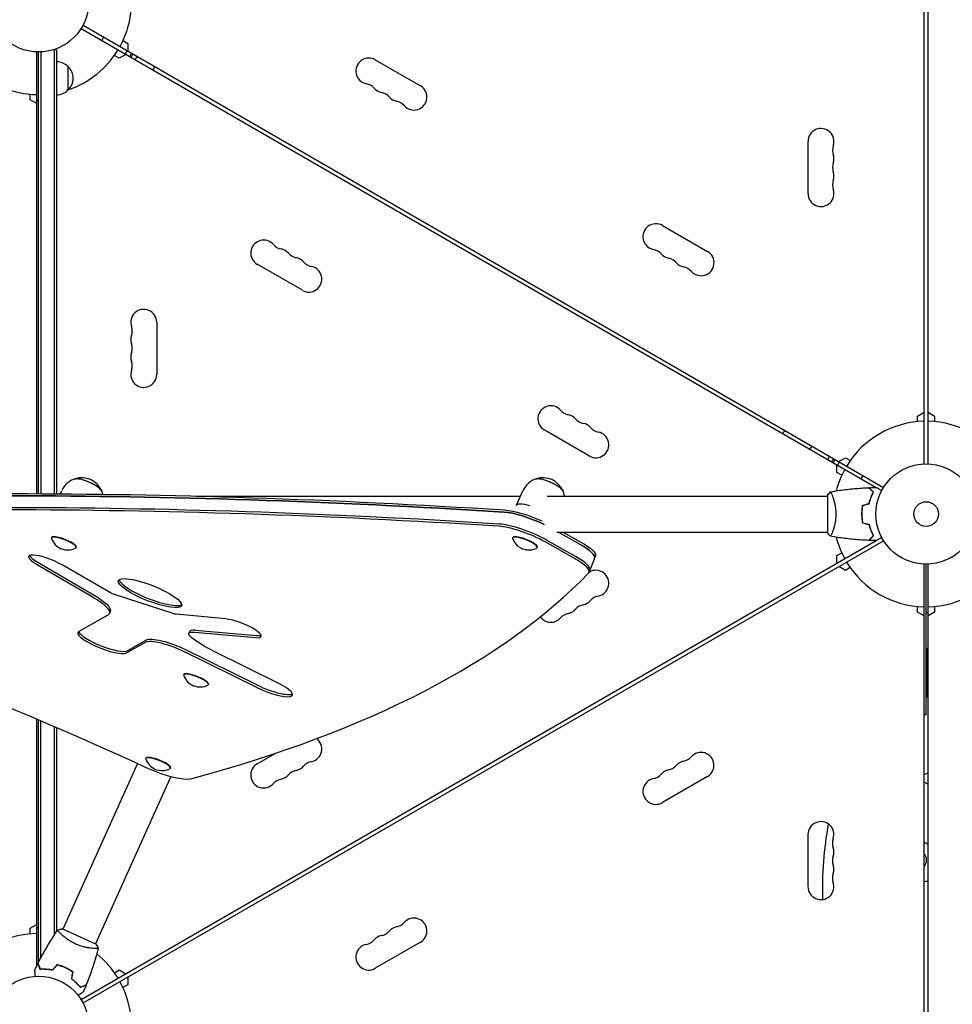
# Model space of a CAD drawing. Units: millimetres. Extents: x -7995 to 10243, y -5736 to 6311.
# Drawn here: x -5140 to -4155, y -1059 to -19 of the extents above; entities that cross this region are included whole.
import ezdxf

# ---------------------------------------------------------------- set-up
doc = ezdxf.new("R2010")
doc.units = ezdxf.units.MM
doc.header["$LTSCALE"] = 20
doc.layers.add('2d', color=230, linetype='Continuous')

msp = doc.modelspace()

# ---------------------------------------------------------------- linework, layer by layer
at = {"layer": '2d'}
for p, q in [((-4185, -488), (-4185, 488)), ((-4181, -488), (-4181, 488)), ((-5075.2, -28.2), (-4235.6, -513)), ((-5073.2, -24.7), (-4227.9, -512.8)), ((-5051.5, -37.3), (-5053.5, -40.8)), ((-5031, -41), (-5025.9, -43.9)), ((-5101.1, -50.8), (-5105, -50.8)), ((-5103.6, -50.8), (-5103.6, -519.6)), ((-5101.1, -50.8), (-5101.1, -519.6)), ((-5026.6, -51.6), (-5028.6, -55.1)), ((-5025.9, -43.9), (-5025.9, -52)), ((-5122.1, -519.5), (-5122.1, -53)), ((-5120.1, -519.5), (-5120.1, -53)), ((-5117.6, -52.9), (-5117.6, -519.5)), ((-5035, -59.5), (-5040.1, -56.6)), ((-5028, -55.5), (-5035, -59.5)), ((-5022.5, -58.7), (-5020.5, -55.2)), ((-4764.6, -61.3), (-4716.9, -88.8)), ((-5089.1, -68.3), (-5089.1, -93.3)), ((-5129.1, -103.5), (-5129.1, -97.6)), ((-5122.1, -107.5), (-5129.1, -103.5)), ((-5122.1, -104.2), (-5120.1, -104.2)), ((-4307.7, -202.5), (-4307.7, -147.5)), ((-4461.5, -236.3), (-4413.8, -263.8)), ((-4841.6, -304.7), (-4889.3, -277.2)), ((-4995.4, -338.5), (-4995.4, -393.5)), ((-4192, -437.5), (-4185, -433.5)), ((-4181, -433.5), (-4174, -437.5)), ((-4192, -443.4), (-4192, -437.5)), ((-4174, -437.5), (-4174, -443.4)), ((-4538.5, -479.7), (-4586.2, -452.2)), ((-4282.6, -485.8), (-4280.6, -482.4)), ((-4276.4, -489.4), (-4274.4, -485.9)), ((-4275.1, -485.5), (-4268.1, -481.5)), ((-4268.1, -481.5), (-4263, -484.4)), ((-4277.2, -497.1), (-4277.2, -489)), ((-4272.1, -500), (-4277.2, -497.1)), ((-4251.6, -503.8), (-4249.5, -500.3)), ((-5097.2, -519.6), (-5095.7, -516.3)), ((-4615.6, -531.6), (-4608.7, -516.3)), ((-4954.2, -522), (-4611.3, -522)), ((-4583.1, -522), (-4287.1, -522)), ((-4287.1, -521.5), (-4287.1, -560.5)), ((-4281.9, -522), (-4281.9, -522)), ((-4572.8, -560), (-4287.1, -560)), ((-4548.4, -573), (-4571.4, -560)), ((-4566.5, -560), (-4547.5, -570.7)), ((-4281.9, -560), (-4281.9, -560)), ((-5106.4, -565.7), (-5106.6, -566.1)), ((-5075.2, -1053.8), (-4235.6, -569)), ((-5073.2, -1057.3), (-4227.9, -569.2)), ((-4619.4, -565.7), (-4619.6, -566.1)), ((-4554.3, -587.9), (-4584.6, -570.8)), ((-4553.4, -585.7), (-4583.7, -568.6)), ((-5080.4, -576), (-5080.6, -576.4)), ((-4593.4, -576), (-4593.6, -576.4)), ((-4277.2, -584.9), (-4272.1, -582)), ((-5121.5, -591.6), (-5061.6, -626.7)), ((-4538.9, -602.6), (-4532.1, -585.5)), ((-4277.2, -593), (-4277.2, -584.9)), ((-5122.4, -593.9), (-5062.5, -628.9)), ((-5046.1, -623.2), (-5095.2, -594.7)), ((-4538.9, -602.5), (-4538.5, -602.3)), ((-4268.2, -600.5), (-4275.2, -596.5)), ((-4263.1, -597.6), (-4268.2, -600.5)), ((-4185.1, -1570), (-4185.1, -594)), ((-4183, -753), (-4183, -594)), ((-4181, -1570), (-4181, -594)), ((-4978.2, -646.1), (-5037.8, -626.8)), ((-5044.4, -643.8), (-5045.3, -646.1)), ((-4192.1, -644.5), (-4192.1, -638.6)), ((-4185.1, -648.5), (-4192.1, -644.5)), ((-4174, -644.5), (-4181, -648.5)), ((-4174, -638.6), (-4174, -644.5)), ((-5046.9, -647.8), (-5077.7, -665.1)), ((-4922.4, -651.8), (-4975, -646.8)), ((-4181, -645.2), (-4183, -645.2)), ((-4960.5, -664.7), (-4961.4, -667)), ((-4954.7, -663.5), (-4890.1, -669.2)), ((-5026.5, -685.4), (-5006.2, -673.9)), ((-4955.6, -665.7), (-4891, -671.5)), ((-5027.4, -687.6), (-5007.1, -676.2)), ((-4965, -684.1), (-4888.7, -721.8)), ((-4867.3, -719.5), (-4934.9, -686)), ((-4182.5, -685.4), (-4182.5, -734.7)), ((-4965.9, -686.4), (-4889.5, -724.1)), ((-4966.8, -710.4), (-4967, -710.9)), ((-4940.7, -720.7), (-4940.9, -721.2)), ((-4182.5, -734.7), (-4183, -734.7)), ((-5122.1, -1018.5), (-5122.1, -757.5)), ((-5120.1, -1014.4), (-5120.1, -758.3)), ((-4183, -753), (-4185.1, -753)), ((-5117.6, -1009.5), (-5117.6, -759.4)), ((-5103.6, -765.5), (-5103.6, -985.6)), ((-5101.1, -766.5), (-5101.1, -981.8)), ((-5006.8, -798.7), (-5007, -799.2)), ((-4889.3, -804.8), (-4869.7, -793.5)), ((-5015.8, -804.3), (-5094.7, -979.4)), ((-4980.8, -809), (-4981, -809.5)), ((-4980.4, -818.2), (-5060, -995)), ((-4413.9, -818.2), (-4461.5, -845.7)), ((-4307.7, -934.5), (-4307.7, -879.5)), ((-5129.1, -978.5), (-5122.1, -974.5)), ((-5129.1, -984.4), (-5129.1, -978.5)), ((-5122.1, -977.7), (-5120.1, -977.7)), ((-5096.8, -984.1), (-5096.8, -984.1)), ((-5059.6, -995.2), (-5095.1, -979.2)), ((-4717, -993.2), (-4764.6, -1020.7)), ((-5062.2, -999.7), (-5062.2, -999.7)), ((-5120.1, -1017.2), (-5120.1, -1016.6)), ((-5101.1, -1017.2), (-5101.1, -1017.5)), ((-5117.6, -1021.9), (-5117.6, -1021.7)), ((-5103.6, -1020.3), (-5103.6, -1020.6)), ((-5040.1, -1025.4), (-5035, -1022.5)), ((-5035, -1022.5), (-5028, -1026.5)), ((-5026, -1038.1), (-5031.1, -1041)), ((-5026, -1030), (-5026, -1038.1))]:
    msp.add_line(p, q, dxfattribs=at)
for centre, radius in [((-5120.1, 0), 53), ((-4183, -541), 53), ((-4183, -541), 13), ((-5120.1, -1082), 53)]:
    msp.add_circle(centre, radius, dxfattribs=at)
for centre, radius, start, end in [((-5120, 0), 98, 331.1694, 14.7999), ((-5120.1, 0), 98, 288.7683, 328.8306), ((-5037.6, -47.6), 17, 323.141, 336.7563), ((-4771.4, -73.1), 13.7, 60, 259.1099), ((-5120.1, 0), 98, 225.2001, 268.8306), ((-5101.3, -80.3), 17, 44.1865, 89.3587), ((-5100.6, -80.8), 17, 312.6679, 47.3321), ((-5101.3, -81.3), 17, 270.6413, 315.8135), ((-4776.7, -100.6), 14.3, 40.8901, 79.1099), ((-4755.5, -82.3), 13.7, 220.8901, 259.1099), ((-4723.8, -100.6), 13.7, 220.8901, 60), ((-4760.8, -109.8), 14.3, 40.8901, 79.1099), ((-4739.6, -91.5), 13.7, 220.8901, 259.1099), ((-4744.9, -119), 14.3, 40.8901, 79.1099), ((-4294, -147.5), 13.7, 340.8901, 180), ((-4267.5, -156.7), 14.3, 160.8901, 199.1099), ((-4294, -165.8), 13.7, 340.8901, 19.1099), ((-4267.5, -175), 14.3, 160.8901, 199.1099), ((-4294, -184.2), 13.7, 340.8901, 19.1099), ((-4267.5, -193.3), 14.3, 160.8901, 199.1099), ((-4294, -202.5), 13.7, 180, 19.1099), ((-4468.3, -248.1), 13.7, 60, 259.1099), ((-4882.5, -265.4), 13.7, 40.8901, 240), ((-4861.3, -247), 14.3, 220.8901, 259.1099), ((-4866.6, -274.5), 13.7, 40.8901, 79.1099), ((-4845.4, -256.2), 14.3, 220.8901, 259.1099), ((-4850.7, -283.7), 13.7, 40.8901, 79.1099), ((-4473.6, -275.6), 14.3, 40.8901, 79.1099), ((-4452.4, -257.3), 13.7, 220.8901, 259.1099), ((-4420.6, -275.6), 13.7, 220.8901, 60), ((-4834.8, -292.9), 13.7, 240, 79.1099), ((-4829.5, -265.4), 14.3, 220.8901, 259.1099), ((-4457.7, -284.8), 14.3, 40.8901, 79.1099), ((-4436.5, -266.5), 13.7, 220.8901, 259.1099), ((-4441.8, -294), 14.3, 40.8901, 79.1099), ((-5009.1, -338.5), 13.7, 360, 199.1099), ((-5035.6, -347.7), 14.3, 340.8901, 19.1099), ((-5009.1, -356.8), 13.7, 160.8901, 199.1099), ((-5035.6, -366), 14.3, 340.8901, 19.1099), ((-5009.1, -375.2), 13.7, 160.8901, 199.1099), ((-5035.6, -384.3), 14.3, 340.8901, 19.1099), ((-5009.1, -393.5), 13.7, 160.8901, 360), ((-4579.3, -440.4), 13.7, 40.8901, 240), ((-4558.2, -422), 14.3, 220.8901, 259.1099), ((-4563.5, -449.5), 13.7, 40.8901, 79.1099), ((-4542.3, -431.2), 14.3, 220.8901, 259.1099), ((-4547.6, -458.7), 13.7, 40.8901, 79.1099), ((-4183, -541), 98, 91.1694, 148.8306), ((-4183, -541), 98, 31.1694, 88.8306), ((-4531.7, -467.9), 13.7, 240, 79.1099), ((-4526.4, -440.4), 14.3, 220.8901, 259.1099), ((-4265.4, -493.4), 17, 143.2437, 156.859), ((-4183.1, -541), 98, 151.1694, 165.5122), ((-5074.7, -525.7), 23, 107.1342, 155.7408), ((-5074.7, -525.6), 23, 23.7891, 107.6926), ((-4587.7, -525.7), 23, 107.1342, 155.7408), ((-4587.7, -525.6), 23, 23.7891, 107.6926), ((-5074.7, -525.7), 23, 14.2498, 24.3475), ((-4587.7, -525.7), 23, 9.3544, 24.3475), ((-5089.4, -560.6), 18.3, 199.9961, 296.8418), ((-4602.4, -560.6), 18.3, 199.9961, 296.8418), ((-4183.1, -541), 98, 194.4877, 208.8306), ((-4183.1, -541), 98, 211.1694, 268.8306), ((-4183, -541), 98, 271.1694, 328.8306), ((-4531.7, -614.1), 13.7, 280.8901, 120), ((-4547.6, -623.3), 13.7, 280.8901, 319.1099), ((-4526.4, -641.6), 14.3, 100.8901, 139.1099), ((-4563.5, -632.5), 13.7, 280.8901, 319.1099), ((-4542.3, -650.8), 14.3, 100.8901, 139.1099), ((-4579.3, -641.6), 13.7, 215.444, 319.1099), ((-4558.2, -660), 14.3, 100.8901, 139.1099), ((-4177.5, -685.4), 5, 134.427, 180), ((-4949.7, -705.3), 18.3, 199.9961, 296.8418), ((-4834.8, -789.1), 13.7, 280.8901, 53.1661), ((-4989.8, -793.6), 18.3, 199.9961, 296.8418), ((-4441.9, -788), 14.3, 280.8901, 319.1099), ((-4420.7, -806.4), 13.7, 300, 139.1099), ((-4882.5, -816.6), 13.7, 120, 319.1099), ((-4850.7, -798.3), 13.7, 280.8901, 319.1099), ((-4829.5, -816.6), 14.3, 100.8901, 139.1099), ((-4457.8, -797.2), 14.3, 280.8901, 319.1099), ((-4436.6, -815.5), 13.7, 100.8901, 139.1099), ((-4861.3, -835), 14.3, 100.8901, 139.1099), ((-4866.6, -807.5), 13.7, 280.8901, 319.1099), ((-4845.4, -825.8), 14.3, 100.8901, 139.1099), ((-4468.3, -833.9), 13.7, 100.8901, 300), ((-4473.6, -806.4), 14.3, 280.8901, 319.1099), ((-4452.5, -824.7), 13.7, 100.8901, 139.1099), ((-4181.9, -820.1), 5, 79.1685, 128.6222), ((-4181.9, -820.1), 5, 231.3778, 240), ((-4214.4, -876.4), 60, 56.1289, 60), ((-4294.1, -879.5), 13.7, 340.8901, 180), ((-3921.4, -935.9), 371.1, 169.5064, 181.8786), ((-4267.6, -888.7), 14.3, 160.8901, 199.1099), ((-4294.1, -897.8), 13.7, 340.8901, 19.1099), ((-4200.9, -919), 35, 60.8853, 63.1449), ((-4192.5, -906.4), 20, 54.9004, 64.3473), ((-4267.6, -907), 14.3, 160.8901, 199.1099), ((-4192.5, -906.4), 10, 318.0689, 41.9311), ((-4294.1, -916.2), 13.7, 340.8901, 19.1099), ((-4267.6, -925.3), 14.3, 160.8901, 199.1099), ((-4294.1, -934.5), 13.7, 180, 19.1099), ((-4184.2, -893.9), 35, 268.5443, 275.1987), ((-4739.7, -990.5), 13.7, 100.8901, 139.1099), ((-4745, -963), 14.3, 280.8901, 319.1099), ((-4723.8, -981.4), 13.7, 300, 139.1099), ((-5120.1, -1082), 98, 91.1694, 134.7942), ((-4755.6, -999.7), 13.7, 100.8901, 139.1099), ((-4760.9, -972.2), 14.3, 280.8901, 319.1099), ((-4771.5, -1008.9), 13.7, 100.8901, 300), ((-4776.7, -981.4), 14.3, 280.8901, 319.1099), ((-5120.1, -1082), 98, 31.1694, 51.2522), ((-5101.3, -1001.7), 17, 283.7694, 285.0214), ((-5120.1, -1082), 98, 345.2001, 28.8306)]:
    msp.add_arc(centre, radius, start, end, dxfattribs=at)
at = {"layer": '2d', "extrusion": (0, 0, -1)}
for centre, major_axis, ratio, start_param, end_param in [((-5026.3, -54.1), (-6, -10.4), 0.878588, -1.738244, -1.400791), ((-5007.7, -64.9), (-6, -10.4), 0.878588, -1.738244, -1.400791), ((-4295.4, -476.1), (6, 10.4), 0.878588, -1.740802, -1.403348), ((-4276.7, -486.9), (6, 10.4), 0.878588, -1.740802, -1.403348), ((-5068.1, -511.1), (-14.6, 6.6), 0.25876, 0.138057, 3.003535), ((-5068.1, -511.1), (-14.5, 6.5), 0.25876, 0.285551, 0.521218), ((-5068.1, -511.1), (14.5, -6.5), 0.25876, -2.620374, -0.285551), ((-4581.1, -511.1), (-14.6, 6.6), 0.25876, 0.138057, 3.003535), ((-4581.1, -511.1), (-14.5, 6.5), 0.25876, 0.285551, 0.521218), ((-4581.1, -511.1), (14.5, -6.5), 0.25876, -2.620374, -0.285551), ((2400.9, -4777.1), (9267.5, -3665.7), 0.233204, -2.698823, -2.518923), ((2401.8, -4774.8), (9267.5, -3665.7), 0.233204, -2.698823, -2.518923), ((-4594.6, -541), (-21, 9.4), 0.25876, -0.076965, 0.521218), ((-4594.6, -541), (21, -9.4), 0.25876, -2.620374, -2.022191), ((-4600.5, -555.9), (37.2, -14.7), 0.233204, -2.518923, -1.275828), ((-4599.6, -553.7), (37.2, -14.7), 0.233204, -2.518923, -1.365), ((-4569.3, -570.7), (37.2, -14.7), 0.233204, -1.038077, 0), ((-5425.9, -1012), (1400.5, -554), 0.233204, -1.76999, -1.358864), ((-4570.2, -573), (37.2, -14.7), 0.233204, -1.038077, 0), ((-5039.6, -623.3), (-10.5, 4.1), 0.233204, -1.837562, -1.002287), ((-5091.3, -627.9), (46, -18.2), 0.233204, -0.987917, 0.186827), ((-5090.4, -625.6), (46, -18.2), 0.233204, -0.987917, 0), ((-4979.2, -644.2), (-5.78, 2.29), 0.233204, -2.465169, -1.837562), ((-4940.2, -675.4), (-21.2, 8.4), 0.233204, -0.614952, 0.667611), ((-4939.3, -673.1), (-21.2, 8.4), 0.233204, 0, 0.667611), ((-4978.4, -689), (-29.7, 11.8), 0.233204, 0.186827, 1.908893), ((-4977.5, -686.8), (-29.7, 11.8), 0.233204, 0.186827, 1.908893), ((-4912.3, -681.4), (-53.3, 21.1), 0.233204, -1.226887, -0.614952)]:
    msp.add_ellipse(centre, major_axis=major_axis, ratio=ratio, start_param=start_param, end_param=end_param, dxfattribs=at)
at = {"layer": '2d'}
for centre, major_axis, start_param, end_param in [((2400.9, -4777.1), (-9267.5, 3665.7), -0.62267, -0.44277), ((2395.9, -4789.7), (-9267.5, 3665.7), -0.62267, -0.44277), ((2395, -4792), (-9267.5, 3665.7), -0.62267, -0.44277), ((-4600.5, -555.9), (-37.2, 14.7), -1.865765, -0.62267), ((-4606.4, -570.8), (-37.2, 14.7), -2.103516, -0.62267), ((-4605.5, -568.6), (-37.2, 14.7), -2.103516, -0.62267), ((-4605.5, -568.6), (-37.2, 14.7), -2.103516, -0.62267), ((-5093.6, -571.3), (-13, 5.1), -0.53272, 0.204004), ((-5093.4, -570.8), (13, -5.1), 0, 3.141593), ((-5093.6, -571.3), (13, -5.1), -0.204004, 2.608873), ((-4606.6, -571.3), (-13, 5.1), -0.53272, 0.204004), ((-4606.4, -570.8), (13, -5.1), 0, 3.141593), ((-4606.6, -571.3), (13, -5.1), -0.204004, 2.608873), ((-4570.2, -573), (37.2, -14.7), 0, 1.038077), ((-5108.7, -594.4), (-21.9, 8.7), -2.139306, 0.987917), ((-5107.8, -592.1), (-21.9, 8.7), 0.223429, 0.987917), ((-4576.1, -587.9), (37.2, -14.7), -0.097169, 1.038077), ((-4575.2, -585.7), (37.2, -14.7), 0, 1.038077), ((-4575.2, -585.7), (37.2, -14.7), 0, 1.038077), ((-5002.5, -624.5), (33.4, -13.2), -6.470012522865775, -0.1868272156861886), ((-5001.6, -622.3), (-33.4, 13.2), 0.145471, 2.954765), ((-11467.2, 2320.6), (7023.8, -2778.2), -0.303971, -0.097169), ((-5001.6, -622.3), (33.4, -13.2), -0.186827, -0.145471), ((-4906.8, -661.6), (21.7, -8.6), -0.667611, 2.465169), ((-5052.6, -676.4), (-26.1, 10.3), -0.186827, 2.954765), ((-5051.7, -674.1), (-26.1, 10.3), 0.187146, 2.954765), ((-4905.9, -659.4), (21.7, -8.6), -0.667611, -0.225251), ((-4953.9, -716), (-13, 5.1), -0.53272, 0.204004), ((-4953.8, -715.6), (13, -5.1), 0, 3.141593), ((-4953.9, -716), (13, -5.1), -0.204004, 2.608873), ((-4878.5, -721.8), (26.4, -10.4), -1.908893, 1.226887), ((-4877.6, -719.5), (26.4, -10.4), -1.908893, -0.18465), ((-4994, -804.3), (-13, 5.1), -0.53272, 0.204004), ((-4993.8, -803.9), (13, -5.1), 0, 3.141593), ((-4994, -804.3), (13, -5.1), -0.204004, 2.608873), ((-4993.8, -803.9), (37.2, -14.7), -1.782728, -0.303971)]:
    msp.add_ellipse(centre, major_axis=major_axis, ratio=0.233204, start_param=start_param, end_param=end_param, dxfattribs=at)
for points in [[(-4334.2, -456.1), (-4333.8, -455.5), (-4333.5, -455), (-4333.1, -454.4)], [(-4333.1, -454.3), (-4332.8, -453.7), (-4332.4, -453.2), (-4332.2, -452.6)], [(-4333.1, -454.4), (-4333.1, -454.4), (-4333.1, -454.3), (-4333.1, -454.3)], [(-4287.1, -521.5), (-4286.1, -520.1), (-4285.1, -518.7), (-4284.1, -517.5)], [(-4284.1, -517.5), (-4284.1, -517.5), (-4284.1, -517.5), (-4284.1, -517.5)], [(-4243.4, -513.2), (-4240.7, -513.1), (-4238.1, -513), (-4235.4, -513)], [(-4250.2, -531.8), (-4247.9, -531.2), (-4245.6, -530.5), (-4243.2, -529.9)], [(-4250.1, -531.9), (-4247.7, -531.3), (-4245.4, -530.7), (-4243.1, -530.1)], [(-4250.2, -550.2), (-4247.9, -550.8), (-4245.6, -551.5), (-4243.2, -552.1)], [(-4250.1, -550.1), (-4247.7, -550.7), (-4245.4, -551.3), (-4243.1, -551.9)], [(-4235.4, -569), (-4238.1, -569), (-4240.7, -568.9), (-4243.4, -568.8)], [(-5059.6, -995.2), (-5058.7, -996.6), (-5057.9, -998.1), (-5057.2, -999.6)], [(-5057.2, -999.6), (-5057.2, -999.6), (-5057.2, -999.6), (-5057.2, -999.6)], [(-5124.1, -1022.7), (-5123, -1020.3), (-5121.9, -1018), (-5120.7, -1015.6)], [(-5100.9, -1017), (-5102.4, -1018.8), (-5104, -1020.7), (-5105.5, -1022.6)], [(-5100.8, -1017.2), (-5102.4, -1019.1), (-5103.9, -1020.9), (-5105.4, -1022.8)], [(-5084.3, -1024.6), (-5084.7, -1027), (-5085.1, -1029.4), (-5085.5, -1031.8)], [(-5084.1, -1024.5), (-5084.5, -1026.9), (-5084.9, -1029.3), (-5085.3, -1031.7)], [(-5070, -1038.5), (-5070.9, -1040.9), (-5072, -1043.3), (-5073, -1045.8)]]:
    msp.add_open_spline(points, degree=3, dxfattribs=at)
for points, knots in [([(-4284.1, -517.5), (-4284.1, -517.5), (-4284.1, -517.5), (-4284.1, -517.5), (-4284, -517.5), (-4284, -517.5), (-4284, -517.5), (-4283.9, -517.5), (-4283.9, -517.6), (-4283.7, -517.8), (-4283.5, -518.1), (-4283.2, -518.8), (-4283, -519.1), (-4282.7, -519.8), (-4282.6, -520.1), (-4282.1, -521.3), (-4281.8, -522.3), (-4281.3, -523.6), (-4281.2, -523.9), (-4281, -524.5), (-4280.9, -524.8), (-4280.7, -525.7), (-4280.5, -526.3), (-4280.1, -527.6), (-4279.9, -528.3), (-4279.7, -529.3), (-4279.6, -529.7), (-4279.5, -530.4), (-4279.4, -530.8), (-4279, -532.7), (-4278.8, -534.2), (-4278.5, -536.7), (-4278.4, -537.6), (-4278.4, -539.3), (-4278.3, -540.1), (-4278.3, -541)], [0.12220864, 0.12220864, 0.12220864, 0.12220864, 0.12268837, 0.12268837, 0.12524335, 0.12524335, 0.12652085, 0.12652085, 0.12779834, 0.12779834, 0.13290832, 0.13290832, 0.13546331, 0.13546331, 0.1380183, 0.1380183, 0.14312827, 0.14312827, 0.14440577, 0.14440577, 0.14568326, 0.14568326, 0.14823825, 0.14823825, 0.15079324, 0.15079324, 0.15207073, 0.15207073, 0.15334823, 0.15334823, 0.15845821, 0.15845821, 0.16101319, 0.16101319, 0.16356818, 0.16356818, 0.16356818, 0.16356818]), ([(-4284, -517.5), (-4280.8, -516.9), (-4277.5, -516.4), (-4269.1, -515.2), (-4264, -514.6), (-4253.8, -513.7), (-4248.7, -513.4), (-4243.6, -513.2)], [0.059167, 0.059167, 0.059167, 0.059167, 10.001334, 10.001334, 25.653135, 25.653135, 40.963039, 40.963039, 40.963039, 40.963039]), ([(-4238.8, -518), (-4239.4, -517.4), (-4239.9, -516.9), (-4240.8, -516), (-4241.3, -515.6), (-4241.8, -515), (-4242, -514.8), (-4242.4, -514.4), (-4242.5, -514.3), (-4242.9, -513.9), (-4243.2, -513.6), (-4243.4, -513.4), (-4243.5, -513.4), (-4243.5, -513.3), (-4243.6, -513.2), (-4243.6, -513.2), (-4243.6, -513.2), (-4243.6, -513.2), (-4243.6, -513.2), (-4243.6, -513.2), (-4243.6, -513.2), (-4243.6, -513.2)], [0, 0, 0, 0, 0.00350666, 0.00350666, 0.00701332, 0.00701332, 0.00876665, 0.00876665, 0.01051997, 0.01051997, 0.01402663, 0.01402663, 0.01577996, 0.01577996, 0.01753329, 0.01753329, 0.02103995, 0.02103995, 0.02454661, 0.02454661, 0.02744921, 0.02744921, 0.02744921, 0.02744921]), ([(-4238.6, -518), (-4239.1, -517.4), (-4239.6, -516.9), (-4240.6, -516), (-4241, -515.5), (-4241.6, -514.9), (-4241.8, -514.8), (-4242.1, -514.4), (-4242.3, -514.3), (-4242.7, -513.8), (-4242.9, -513.6), (-4243.1, -513.4), (-4243.2, -513.3), (-4243.3, -513.3), (-4243.3, -513.3), (-4243.3, -513.2), (-4243.3, -513.2), (-4243.3, -513.2), (-4243.3, -513.2), (-4243.3, -513.2), (-4243.4, -513.2), (-4243.4, -513.2), (-4243.4, -513.2), (-4243.4, -513.2)], [0, 0, 0, 0, 0.0035063, 0.0035063, 0.0070126, 0.0070126, 0.00876575, 0.00876575, 0.0105189, 0.0105189, 0.0140252, 0.0140252, 0.01577835, 0.01577835, 0.01665493, 0.01665493, 0.0175315, 0.0175315, 0.02103781, 0.02103781, 0.02454411, 0.02454411, 0.0274484, 0.0274484, 0.0274484, 0.0274484]), ([(-4243.2, -529.9), (-4242.9, -528.7), (-4242.6, -527.5), (-4242, -525.3), (-4241.6, -524.3), (-4240.8, -522.3), (-4240.4, -521.4), (-4239.6, -519.6), (-4239.2, -518.8), (-4238.8, -518)], [0, 0, 0, 0, 0.00398181, 0.00398181, 0.00796362, 0.00796362, 0.01194542, 0.01194542, 0.01592723, 0.01592723, 0.01592723, 0.01592723]), ([(-4243.1, -530.1), (-4242.8, -528.8), (-4242.5, -527.7), (-4241.8, -525.4), (-4241.4, -524.3), (-4240.8, -522.8), (-4240.6, -522.3), (-4240.2, -521.4), (-4240, -520.9), (-4239.4, -519.6), (-4239, -518.7), (-4238.6, -518)], [0, 0, 0, 0, 0.00404294, 0.00404294, 0.00808588, 0.00808588, 0.01010735, 0.01010735, 0.01212882, 0.01212882, 0.01617176, 0.01617176, 0.01617176, 0.01617176]), ([(-4235.4, -513), (-4235.4, -513), (-4235.4, -513), (-4235.4, -513), (-4235.4, -513), (-4235.4, -513), (-4235.4, -513), (-4235.4, -513), (-4235.4, -513), (-4235.3, -513.1), (-4235.2, -513.1), (-4234.9, -513.3), (-4234.5, -513.5), (-4233.8, -513.9), (-4233.6, -514.1), (-4233, -514.4), (-4232.7, -514.6), (-4231.8, -515.1), (-4231.1, -515.5), (-4230.2, -516), (-4230, -516.1), (-4229.8, -516.2)], [0.03093242, 0.03093242, 0.03093242, 0.03093242, 0.03756195, 0.03756195, 0.04131815, 0.04131815, 0.04225719, 0.04225719, 0.04319624, 0.04319624, 0.04507434, 0.04507434, 0.04883054, 0.04883054, 0.05070863, 0.05070863, 0.05258673, 0.05258673, 0.05634293, 0.05634293, 0.05726486, 0.05726486, 0.05726486, 0.05726486]), ([(-4250.2, -531.8), (-4250.5, -533.3), (-4250.7, -534.8), (-4250.9, -537.1), (-4251, -537.8), (-4251.1, -539.4), (-4251.1, -540.2), (-4251.1, -541)], [0, 0, 0, 0, 0.004702909, 0.004702909, 0.007054363, 0.007054363, 0.009405818, 0.009405818, 0.009405818, 0.009405818]), ([(-4250.1, -531.9), (-4250.3, -533.4), (-4250.5, -534.9), (-4250.8, -537.1), (-4250.8, -537.9), (-4250.9, -539.4), (-4250.9, -540.2), (-4250.9, -541)], [0, 0, 0, 0, 0.004616902, 0.004616902, 0.006925353, 0.006925353, 0.009233803, 0.009233803, 0.009233803, 0.009233803]), ([(-4278.3, -541), (-4278.3, -541.9), (-4278.4, -542.7), (-4278.4, -544.4), (-4278.5, -545.2), (-4278.6, -546.5), (-4278.7, -546.9), (-4278.8, -547.7), (-4278.8, -548.1), (-4279, -549.3), (-4279.2, -550.1), (-4279.5, -551.6), (-4279.6, -552.3), (-4279.9, -553.7), (-4280.1, -554.4), (-4280.7, -556.4), (-4281, -557.6), (-4281.6, -559.2), (-4281.8, -559.7), (-4282.1, -560.7), (-4282.3, -561.1), (-4282.8, -562.3), (-4283.1, -562.9), (-4283.4, -563.7), (-4283.5, -563.9), (-4283.7, -564.2), (-4283.8, -564.3), (-4283.9, -564.4), (-4283.9, -564.5), (-4284, -564.5), (-4284, -564.5), (-4284, -564.5), (-4284.1, -564.5), (-4284.1, -564.5), (-4284.1, -564.5), (-4284.1, -564.5)], [0.16356818, 0.16356818, 0.16356818, 0.16356818, 0.1661247, 0.1661247, 0.16868122, 0.16868122, 0.16995948, 0.16995948, 0.17123774, 0.17123774, 0.17379425, 0.17379425, 0.17635077, 0.17635077, 0.17890729, 0.17890729, 0.18402032, 0.18402032, 0.18657684, 0.18657684, 0.18913336, 0.18913336, 0.19424639, 0.19424639, 0.19680291, 0.19680291, 0.19935943, 0.19935943, 0.20063769, 0.20063769, 0.20191595, 0.20191595, 0.20447247, 0.20447247, 0.20490292, 0.20490292, 0.20490292, 0.20490292]), ([(-4251.1, -541), (-4251.1, -542.6), (-4251, -544.1), (-4250.8, -546.4), (-4250.7, -547.2), (-4250.5, -548.7), (-4250.4, -549.5), (-4250.2, -550.2)], [0.009405818, 0.009405818, 0.009405818, 0.009405818, 0.01410835, 0.01410835, 0.016459616, 0.016459616, 0.018810883, 0.018810883, 0.018810883, 0.018810883]), ([(-4250.9, -541), (-4250.9, -542.5), (-4250.8, -544.1), (-4250.6, -546.3), (-4250.5, -547.1), (-4250.3, -548.6), (-4250.2, -549.3), (-4250.1, -550.1)], [0.009233803, 0.009233803, 0.009233803, 0.009233803, 0.013850802, 0.013850802, 0.016159301, 0.016159301, 0.0184678, 0.0184678, 0.0184678, 0.0184678]), ([(-4284.1, -564.5), (-4284.9, -563.5), (-4285.8, -562.3), (-4286.8, -560.9), (-4286.9, -560.7), (-4287.1, -560.5)], [0, 0, 0, 0, 4.405135, 4.405135, 5.108724, 5.108724, 5.108724, 5.108724]), ([(-4243.2, -552.1), (-4242.9, -553.3), (-4242.6, -554.5), (-4242, -556.7), (-4241.6, -557.7), (-4240.8, -559.7), (-4240.4, -560.6), (-4239.6, -562.4), (-4239.2, -563.2), (-4238.8, -564)], [0, 0, 0, 0, 0.00398181, 0.00398181, 0.00796362, 0.00796362, 0.01194542, 0.01194542, 0.01592723, 0.01592723, 0.01592723, 0.01592723]), ([(-4243.1, -551.9), (-4242.8, -553.2), (-4242.5, -554.3), (-4241.8, -556.6), (-4241.4, -557.7), (-4240.8, -559.2), (-4240.6, -559.7), (-4240.2, -560.6), (-4240, -561.1), (-4239.4, -562.4), (-4239, -563.3), (-4238.6, -564)], [0, 0, 0, 0, 0.00404294, 0.00404294, 0.00808588, 0.00808588, 0.01010735, 0.01010735, 0.01212882, 0.01212882, 0.01617176, 0.01617176, 0.01617176, 0.01617176]), ([(-4243.6, -568.8), (-4246.9, -568.7), (-4250.2, -568.5), (-4258.7, -567.9), (-4263.9, -567.4), (-4274, -566.1), (-4279, -565.4), (-4284, -564.5)], [0, 0, 0, 0, 10.001335, 10.001335, 25.652861, 25.652861, 40.904303, 40.904303, 40.904303, 40.904303]), ([(-4238.8, -564), (-4239.4, -564.6), (-4239.9, -565.1), (-4240.8, -566), (-4241.3, -566.4), (-4241.8, -567), (-4242, -567.2), (-4242.4, -567.6), (-4242.5, -567.7), (-4242.9, -568.1), (-4243.2, -568.4), (-4243.4, -568.6), (-4243.5, -568.6), (-4243.5, -568.7), (-4243.6, -568.8), (-4243.6, -568.8), (-4243.6, -568.8), (-4243.6, -568.8), (-4243.6, -568.8), (-4243.6, -568.8), (-4243.6, -568.8), (-4243.6, -568.8)], [0, 0, 0, 0, 0.00350666, 0.00350666, 0.00701332, 0.00701332, 0.00876665, 0.00876665, 0.01051997, 0.01051997, 0.01402663, 0.01402663, 0.01577996, 0.01577996, 0.01753329, 0.01753329, 0.02103995, 0.02103995, 0.02454661, 0.02454661, 0.02744921, 0.02744921, 0.02744921, 0.02744921]), ([(-4238.6, -564), (-4239.1, -564.6), (-4239.6, -565.1), (-4240.6, -566), (-4241, -566.5), (-4241.6, -567.1), (-4241.8, -567.2), (-4242.1, -567.6), (-4242.3, -567.7), (-4242.7, -568.2), (-4242.9, -568.4), (-4243.1, -568.6), (-4243.2, -568.7), (-4243.3, -568.7), (-4243.3, -568.7), (-4243.3, -568.8), (-4243.3, -568.8), (-4243.3, -568.8), (-4243.3, -568.8), (-4243.3, -568.8), (-4243.4, -568.8), (-4243.4, -568.8), (-4243.4, -568.8), (-4243.4, -568.8)], [0, 0, 0, 0, 0.0035063, 0.0035063, 0.0070126, 0.0070126, 0.00876575, 0.00876575, 0.0105189, 0.0105189, 0.0140252, 0.0140252, 0.01577835, 0.01577835, 0.01665493, 0.01665493, 0.0175315, 0.0175315, 0.02103781, 0.02103781, 0.02454411, 0.02454411, 0.0274484, 0.0274484, 0.0274484, 0.0274484]), ([(-4229.8, -565.8), (-4230, -565.9), (-4230.2, -566), (-4231.1, -566.5), (-4231.8, -566.9), (-4232.8, -567.5), (-4233.1, -567.6), (-4233.6, -568), (-4233.9, -568.1), (-4234.3, -568.4), (-4234.5, -568.5), (-4234.9, -568.7), (-4235, -568.8), (-4235.2, -568.9), (-4235.3, -568.9), (-4235.4, -569), (-4235.4, -569), (-4235.4, -569), (-4235.4, -569), (-4235.4, -569), (-4235.4, -569), (-4235.4, -569), (-4235.4, -569), (-4235.4, -569)], [0.00284575, 0.00284575, 0.00284575, 0.00284575, 0.00379004, 0.00379004, 0.00758008, 0.00758008, 0.0094751, 0.0094751, 0.01137012, 0.01137012, 0.01326514, 0.01326514, 0.01516016, 0.01516016, 0.01705518, 0.01705518, 0.01800269, 0.01800269, 0.0189502, 0.0189502, 0.02274024, 0.02274024, 0.02935902, 0.02935902, 0.02935902, 0.02935902]), ([(-5120.6, -1015.3), (-5119.1, -1012.4), (-5117.6, -1009.4), (-5113.5, -1002), (-5111, -997.5), (-5105.6, -988.7), (-5102.9, -984.5), (-5100, -980.3)], [0, 0, 0, 0, 10.001335, 10.001335, 25.652861, 25.652861, 40.963078, 40.963078, 40.963078, 40.963078]), ([(-5081, -995.1), (-5081.7, -994.8), (-5082.5, -994.4), (-5084, -993.6), (-5084.8, -993.2), (-5085.8, -992.6), (-5086.2, -992.4), (-5086.9, -992), (-5087.2, -991.7), (-5088.3, -991.1), (-5088.9, -990.6), (-5090.2, -989.8), (-5090.8, -989.3), (-5091.9, -988.4), (-5092.5, -988), (-5094, -986.7), (-5095, -985.9), (-5096.2, -984.7), (-5096.6, -984.3), (-5097.3, -983.6), (-5097.6, -983.3), (-5098.5, -982.4), (-5099, -981.8), (-5099.5, -981.2), (-5099.7, -981), (-5099.9, -980.7), (-5100, -980.6), (-5100, -980.4), (-5100.1, -980.4), (-5100.1, -980.3), (-5100.1, -980.3), (-5100, -980.3), (-5100, -980.3), (-5100, -980.3), (-5100, -980.3), (-5100, -980.3)], [0.16356818, 0.16356818, 0.16356818, 0.16356818, 0.1661247, 0.1661247, 0.16868122, 0.16868122, 0.16995948, 0.16995948, 0.17123774, 0.17123774, 0.17379425, 0.17379425, 0.17635077, 0.17635077, 0.17890729, 0.17890729, 0.18402032, 0.18402032, 0.18657684, 0.18657684, 0.18913336, 0.18913336, 0.19424639, 0.19424639, 0.19680291, 0.19680291, 0.19935943, 0.19935943, 0.20063769, 0.20063769, 0.20191595, 0.20191595, 0.20447247, 0.20447247, 0.20490292, 0.20490292, 0.20490292, 0.20490292]), ([(-5100, -980.3), (-5098.7, -979.9), (-5097.3, -979.5), (-5095.6, -979.2), (-5095.4, -979.2), (-5095.1, -979.2)], [0, 0, 0, 0, 4.405135, 4.405135, 5.108724, 5.108724, 5.108724, 5.108724]), ([(-5057.2, -999.6), (-5057.2, -999.6), (-5057.2, -999.6), (-5057.2, -999.6), (-5057.2, -999.6), (-5057.2, -999.6), (-5057.2, -999.7), (-5057.3, -999.7), (-5057.3, -999.7), (-5057.6, -999.8), (-5057.9, -999.8), (-5058.8, -999.8), (-5059.1, -999.8), (-5059.8, -999.8), (-5060.2, -999.8), (-5061.5, -999.8), (-5062.5, -999.7), (-5063.9, -999.6), (-5064.2, -999.5), (-5064.8, -999.5), (-5065.1, -999.4), (-5066, -999.3), (-5066.7, -999.2), (-5068, -999), (-5068.7, -998.9), (-5069.7, -998.7), (-5070.1, -998.6), (-5070.8, -998.5), (-5071.2, -998.4), (-5073.1, -997.9), (-5074.6, -997.5), (-5077, -996.7), (-5077.8, -996.4), (-5079.4, -995.8), (-5080.2, -995.5), (-5081, -995.1)], [0.12220864, 0.12220864, 0.12220864, 0.12220864, 0.12268837, 0.12268837, 0.12524335, 0.12524335, 0.12652085, 0.12652085, 0.12779834, 0.12779834, 0.13290832, 0.13290832, 0.13546331, 0.13546331, 0.1380183, 0.1380183, 0.14312827, 0.14312827, 0.14440577, 0.14440577, 0.14568326, 0.14568326, 0.14823825, 0.14823825, 0.15079324, 0.15079324, 0.15207073, 0.15207073, 0.15334823, 0.15334823, 0.15845821, 0.15845821, 0.16101319, 0.16101319, 0.16356818, 0.16356818, 0.16356818, 0.16356818]), ([(-5057.2, -999.6), (-5058, -1002.8), (-5058.9, -1006), (-5061.2, -1014.1), (-5062.8, -1019.1), (-5066.2, -1028.8), (-5067.9, -1033.5), (-5069.8, -1038.2)], [0.059167, 0.059167, 0.059167, 0.059167, 10.001334, 10.001334, 25.653135, 25.653135, 40.963039, 40.963039, 40.963039, 40.963039]), ([(-5118.3, -1021.9), (-5118.6, -1021.2), (-5118.8, -1020.5), (-5119.3, -1019.3), (-5119.5, -1018.7), (-5119.8, -1017.9), (-5119.9, -1017.7), (-5120.1, -1017.3), (-5120.1, -1017), (-5120.4, -1016.5), (-5120.5, -1016.2), (-5120.6, -1015.9), (-5120.6, -1015.8), (-5120.6, -1015.7), (-5120.7, -1015.7), (-5120.7, -1015.7), (-5120.7, -1015.7), (-5120.7, -1015.6), (-5120.7, -1015.6), (-5120.7, -1015.6), (-5120.7, -1015.6), (-5120.7, -1015.6), (-5120.7, -1015.6), (-5120.7, -1015.6)], [0, 0, 0, 0, 0.0035063, 0.0035063, 0.0070126, 0.0070126, 0.00876575, 0.00876575, 0.0105189, 0.0105189, 0.0140252, 0.0140252, 0.01577835, 0.01577835, 0.01665493, 0.01665493, 0.0175315, 0.0175315, 0.02103781, 0.02103781, 0.02454411, 0.02454411, 0.0274484, 0.0274484, 0.0274484, 0.0274484]), ([(-5118.2, -1021.7), (-5118.4, -1021), (-5118.7, -1020.3), (-5119.2, -1019.1), (-5119.4, -1018.5), (-5119.7, -1017.7), (-5119.8, -1017.5), (-5119.9, -1017), (-5120, -1016.8), (-5120.2, -1016.3), (-5120.3, -1016), (-5120.5, -1015.7), (-5120.5, -1015.6), (-5120.5, -1015.5), (-5120.5, -1015.4), (-5120.6, -1015.4), (-5120.6, -1015.4), (-5120.6, -1015.4), (-5120.6, -1015.4), (-5120.6, -1015.3), (-5120.6, -1015.3), (-5120.6, -1015.3)], [0, 0, 0, 0, 0.00350666, 0.00350666, 0.00701332, 0.00701332, 0.00876665, 0.00876665, 0.01051997, 0.01051997, 0.01402663, 0.01402663, 0.01577996, 0.01577996, 0.01753329, 0.01753329, 0.02103995, 0.02103995, 0.02454661, 0.02454661, 0.02744921, 0.02744921, 0.02744921, 0.02744921]), ([(-5092.1, -1020), (-5093.6, -1019.3), (-5095, -1018.7), (-5097.2, -1018), (-5098, -1017.8), (-5099.4, -1017.3), (-5100.2, -1017.1), (-5100.9, -1017)], [0.009405818, 0.009405818, 0.009405818, 0.009405818, 0.01410835, 0.01410835, 0.016459616, 0.016459616, 0.018810883, 0.018810883, 0.018810883, 0.018810883]), ([(-5092.2, -1020.2), (-5093.6, -1019.5), (-5095.1, -1019), (-5097.2, -1018.2), (-5097.9, -1018), (-5099.4, -1017.6), (-5100.1, -1017.4), (-5100.8, -1017.2)], [0.009233803, 0.009233803, 0.009233803, 0.009233803, 0.013850802, 0.013850802, 0.016159301, 0.016159301, 0.0184678, 0.0184678, 0.0184678, 0.0184678]), ([(-5123.5, -1029.1), (-5123.5, -1028.9), (-5123.5, -1028.7), (-5123.6, -1027.7), (-5123.7, -1026.9), (-5123.8, -1025.8), (-5123.8, -1025.5), (-5123.9, -1024.9), (-5123.9, -1024.6), (-5124, -1024), (-5124, -1023.8), (-5124.1, -1023.4), (-5124.1, -1023.2), (-5124.1, -1023), (-5124.1, -1022.9), (-5124.1, -1022.8), (-5124.1, -1022.8), (-5124.1, -1022.8), (-5124.1, -1022.8), (-5124.1, -1022.8), (-5124.1, -1022.8), (-5124.1, -1022.7), (-5124.1, -1022.7), (-5124.1, -1022.7)], [0.00292306, 0.00292306, 0.00292306, 0.00292306, 0.00379004, 0.00379004, 0.00758008, 0.00758008, 0.0094751, 0.0094751, 0.01137012, 0.01137012, 0.01326514, 0.01326514, 0.01516016, 0.01516016, 0.01705518, 0.01705518, 0.01800269, 0.01800269, 0.0189502, 0.0189502, 0.02274024, 0.02274024, 0.02935902, 0.02935902, 0.02935902, 0.02935902]), ([(-5105.4, -1022.8), (-5106.7, -1022.6), (-5107.9, -1022.4), (-5110.2, -1022.1), (-5111.3, -1022), (-5112.9, -1021.9), (-5113.5, -1021.9), (-5114.5, -1021.8), (-5115, -1021.8), (-5116.5, -1021.8), (-5117.4, -1021.9), (-5118.3, -1021.9)], [0, 0, 0, 0, 0.00404294, 0.00404294, 0.00808588, 0.00808588, 0.01010735, 0.01010735, 0.01212882, 0.01212882, 0.01617176, 0.01617176, 0.01617176, 0.01617176]), ([(-5105.5, -1022.6), (-5106.7, -1022.3), (-5107.9, -1022.2), (-5110.2, -1021.9), (-5111.3, -1021.8), (-5113.4, -1021.6), (-5114.4, -1021.6), (-5116.4, -1021.6), (-5117.3, -1021.7), (-5118.2, -1021.7)], [0, 0, 0, 0, 0.00398181, 0.00398181, 0.00796362, 0.00796362, 0.01194542, 0.01194542, 0.01592723, 0.01592723, 0.01592723, 0.01592723]), ([(-5084.3, -1024.6), (-5085.5, -1023.8), (-5086.8, -1023), (-5088.8, -1021.9), (-5089.4, -1021.5), (-5090.8, -1020.8), (-5091.5, -1020.5), (-5092.2, -1020.2)], [0, 0, 0, 0, 0.004616902, 0.004616902, 0.006925353, 0.006925353, 0.009233803, 0.009233803, 0.009233803, 0.009233803]), ([(-5084.1, -1024.5), (-5085.3, -1023.7), (-5086.6, -1022.9), (-5088.6, -1021.7), (-5089.3, -1021.4), (-5090.7, -1020.6), (-5091.4, -1020.3), (-5092.1, -1020)], [0, 0, 0, 0, 0.004702909, 0.004702909, 0.007054363, 0.007054363, 0.009405818, 0.009405818, 0.009405818, 0.009405818]), ([(-5085.5, -1031.8), (-5084.5, -1032.6), (-5083.5, -1033.3), (-5081.8, -1034.9), (-5080.9, -1035.7), (-5079.8, -1036.8), (-5079.4, -1037.2), (-5078.7, -1038), (-5078.4, -1038.3), (-5077.4, -1039.5), (-5076.8, -1040.2), (-5076.3, -1040.9)], [0, 0, 0, 0, 0.00404294, 0.00404294, 0.00808588, 0.00808588, 0.01010735, 0.01010735, 0.01212882, 0.01212882, 0.01617176, 0.01617176, 0.01617176, 0.01617176]), ([(-5085.3, -1031.7), (-5084.3, -1032.5), (-5083.3, -1033.2), (-5081.6, -1034.7), (-5080.8, -1035.5), (-5079.3, -1037), (-5078.6, -1037.8), (-5077.3, -1039.2), (-5076.7, -1040), (-5076.2, -1040.6)], [0, 0, 0, 0, 0.00398181, 0.00398181, 0.00796362, 0.00796362, 0.01194542, 0.01194542, 0.01592723, 0.01592723, 0.01592723, 0.01592723]), ([(-5076.3, -1040.9), (-5075.6, -1040.6), (-5074.9, -1040.3), (-5073.6, -1039.9), (-5073.1, -1039.6), (-5072.3, -1039.4), (-5072.1, -1039.3), (-5071.6, -1039.1), (-5071.4, -1039), (-5070.8, -1038.8), (-5070.6, -1038.7), (-5070.3, -1038.6), (-5070.2, -1038.5), (-5070.1, -1038.5), (-5070.1, -1038.5), (-5070, -1038.5), (-5070, -1038.5), (-5070, -1038.5), (-5070, -1038.5), (-5070, -1038.5), (-5070, -1038.5), (-5070, -1038.5), (-5070, -1038.5), (-5070, -1038.5)], [0, 0, 0, 0, 0.0035063, 0.0035063, 0.0070126, 0.0070126, 0.00876575, 0.00876575, 0.0105189, 0.0105189, 0.0140252, 0.0140252, 0.01577835, 0.01577835, 0.01665493, 0.01665493, 0.0175315, 0.0175315, 0.02103781, 0.02103781, 0.02454411, 0.02454411, 0.0274484, 0.0274484, 0.0274484, 0.0274484]), ([(-5076.2, -1040.6), (-5075.5, -1040.3), (-5074.8, -1040.1), (-5073.6, -1039.6), (-5073, -1039.4), (-5072.2, -1039.1), (-5072, -1039), (-5071.5, -1038.8), (-5071.3, -1038.8), (-5070.8, -1038.6), (-5070.5, -1038.4), (-5070.2, -1038.3), (-5070.1, -1038.3), (-5070, -1038.3), (-5069.9, -1038.2), (-5069.9, -1038.2), (-5069.9, -1038.2), (-5069.9, -1038.2), (-5069.9, -1038.2), (-5069.9, -1038.2), (-5069.8, -1038.2), (-5069.8, -1038.2)], [0, 0, 0, 0, 0.00350666, 0.00350666, 0.00701332, 0.00701332, 0.00876665, 0.00876665, 0.01051997, 0.01051997, 0.01402663, 0.01402663, 0.01577996, 0.01577996, 0.01753329, 0.01753329, 0.02103995, 0.02103995, 0.02454661, 0.02454661, 0.02744921, 0.02744921, 0.02744921, 0.02744921]), ([(-5073, -1045.8), (-5073, -1045.8), (-5073, -1045.8), (-5073.1, -1045.8), (-5073.1, -1045.8), (-5073.1, -1045.8), (-5073.1, -1045.8), (-5073.1, -1045.8), (-5073.1, -1045.8), (-5073.2, -1045.9), (-5073.3, -1045.9), (-5073.6, -1046.1), (-5073.9, -1046.4), (-5074.6, -1046.9), (-5074.8, -1047), (-5075.3, -1047.4), (-5075.6, -1047.6), (-5076.4, -1048.2), (-5077.1, -1048.7), (-5077.9, -1049.3), (-5078.1, -1049.4), (-5078.2, -1049.5)], [0.03093242, 0.03093242, 0.03093242, 0.03093242, 0.03756195, 0.03756195, 0.04131815, 0.04131815, 0.04225719, 0.04225719, 0.04319624, 0.04319624, 0.04507434, 0.04507434, 0.04883054, 0.04883054, 0.05070863, 0.05070863, 0.05258673, 0.05258673, 0.05634293, 0.05634293, 0.05718798, 0.05718798, 0.05718798, 0.05718798])]:
    msp.add_open_spline(points, degree=3, knots=knots, dxfattribs=at)

doc.saveas('drawing.dxf')
